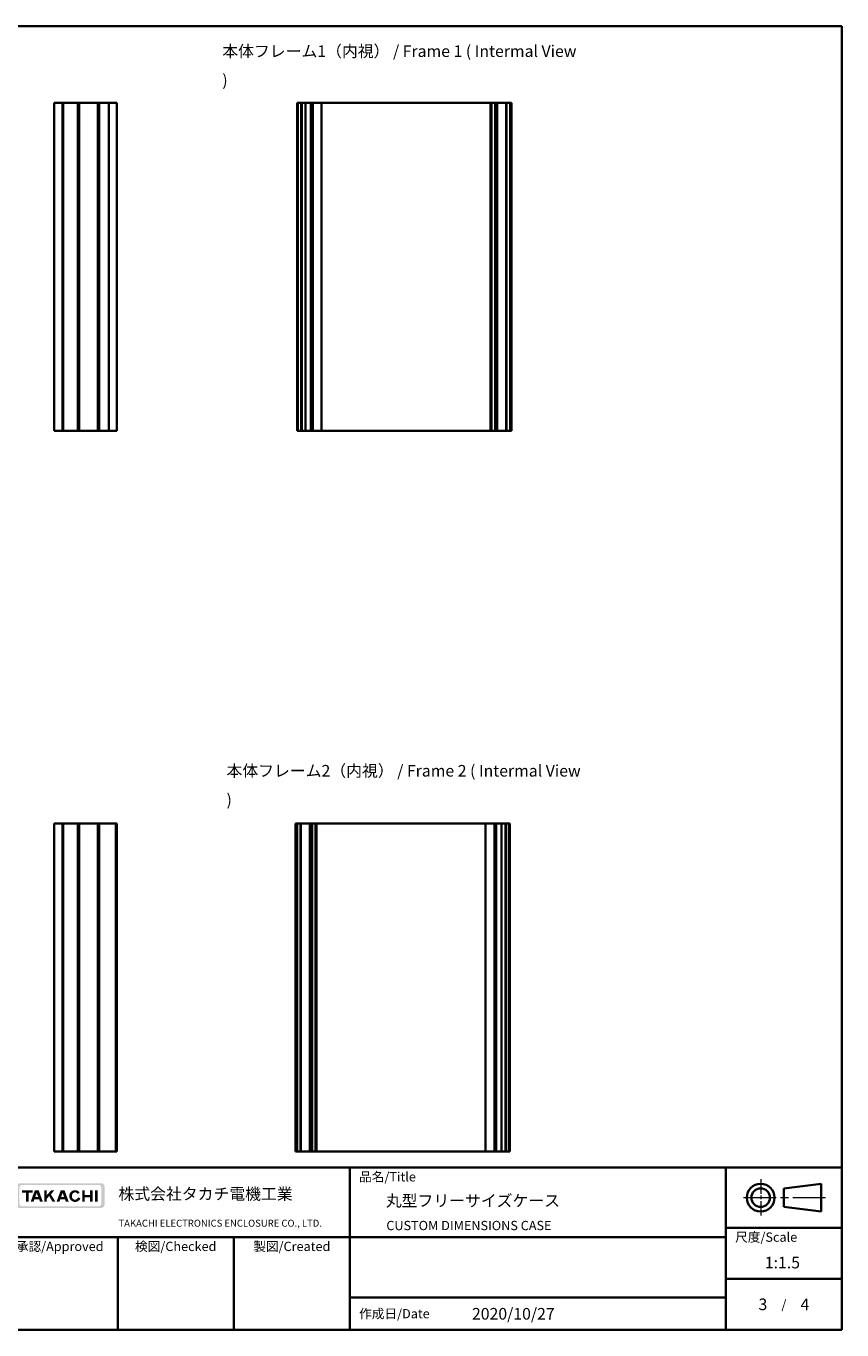
# Model space of a CAD drawing. Units: millimetres. Extents: x 0 to 2180, y 0 to 422.
# Drawn here: x 1516 to 1779, y 0 to 422 of the extents above; entities that cross this region are included whole.
import ezdxf
from ezdxf.enums import TextEntityAlignment as Align

# ---------------------------------------------------------------- set-up
doc = ezdxf.new("R2010")
doc.units = ezdxf.units.MM
doc.header["$LTSCALE"] = 1.5
doc.linetypes.add('CHAIN', pattern=[0.35429999999999995, 0.2362, -0.0295, 0.0591, -0.0295])
for name, color, linetype, lineweight in [('Border (ISO)', 7, 'Continuous', 35), ('Hatch (ISO)', 1, 'Continuous', 18), ('Symbol (ISO)', 7, 'Continuous', 18), ('Title (ISO)', 7, 'Continuous', 35), ('Visible (ISO)', 7, 'Continuous', 35)]:
    doc.layers.add(name, color=color, linetype=linetype, lineweight=lineweight)
doc.styles.add('Note Text (TK)', font='txt')
doc.styles.add('文字スタイル67', font='arial.ttf')

# ---------------------------------------------------------------- blocks, each defined once
blk = doc.blocks.new('図面枠 tk図枠')
at = {"layer": 'Border (ISO)'}
for p, q in [((14.49999999999999, 289), (405.4999999999999, 289)), ((405.4999999999999, 289), (405.4999999999999, 8.000000000000007)), ((14.50000000000001, 8.000000000000007), (405.4999999999999, 8.000000000000007))]:
    blk.add_line(p, q, dxfattribs=at)
blk = doc.blocks.new('表題欄 tk表題欄')
at = {"layer": 'Hatch (ISO)'}
h = blk.add_hatch(color=256, dxfattribs=at)
edge = h.paths.add_edge_path(flags=0)
edge.add_arc((95.57537688673352, 236.2990653650367), 0.5958259999999996, 269.9999999999897, 360)
edge.add_line((96.17120288673351, 236.2990653650368), (96.17120288673348, 239.7107813650365))
edge.add_arc((95.5753768867335, 239.7107813650366), 0.5958259999999996, 0, 90.0000000000068)
edge.add_line((95.57537688673342, 240.3066073650366), (79.13710888673356, 240.3066073650366))
edge.add_arc((79.13710888673353, 239.7107813650366), 0.5958259999999996, 89.99999999999744, 180)
edge.add_line((78.54128288673353, 239.7107813650365), (78.54128288673331, 236.2990653650368))
edge.add_arc((79.13710888673332, 236.2990653650365), 0.5958259999999996, 180, 270.0000000000231)
edge.add_line((79.13710888673356, 235.7032393650365), (95.57537688673342, 235.7032393650367))
edge = h.paths.add_edge_path()
edge.add_line((77.83935088673357, 239.9556413650366), (77.83935088673357, 236.0542053650368))
edge.add_arc((78.54128288673346, 236.0542053650367), 0.7019319999998935, 180, 270.0000000000087)
edge.add_line((78.54128288673357, 235.3522733650368), (96.17120288673352, 235.3522733650368))
edge.add_arc((96.17120288673351, 236.0542053650367), 0.7019319999998921, 270, 360)
edge.add_line((96.8731348867334, 236.0542053650368), (96.87313488673352, 239.9556413650366))
edge.add_arc((96.1712028867336, 239.9556413650367), 0.7019319999998921, 0, 90.00000000000873)
edge.add_line((96.17120288673348, 240.6575733650367), (78.54128288673357, 240.6575733650366))
edge.add_arc((78.54128288673357, 239.9556413650366), 0.7019319999999984, 90, 180)
for points in [[(79.07181288673355, 239.1476033650369), (79.07181288673355, 238.6578833650367), (79.92066088673353, 238.6578833650367), (79.92066088673353, 236.6581933650368), (80.50832488673353, 236.6581933650368), (80.50832488673353, 238.6578833650367), (81.35717288673355, 238.6578833650367), (81.35717288673355, 239.1476033650369)], [(85.68407849525303, 236.6581933650368), (84.9434673993943, 237.8918698287545), (84.41792288673358, 237.3246628822781), (84.41792288673358, 236.6581933650368), (83.89555488673355, 236.6581933650368), (83.89555488673355, 239.1476033650369), (84.41792288673358, 239.1476033650369), (84.41792288673358, 238.0993979968839), (85.38913556809511, 239.1476033650369), (86.10696490847272, 239.1476033650369), (85.31925422435492, 238.2974470774499), (86.30334488673353, 236.6581933650368)], [(92.09142939614459, 239.1476033650369), (92.09142939614459, 236.6581933650368), (92.60971639614465, 236.6581933650368), (92.60971639614465, 237.6580383650368), (93.76872039614462, 237.6580383650368), (93.76872039614462, 236.6581933650368), (94.28700739614459, 236.6581933650368), (94.28700739614459, 239.1476033650369), (93.76872039614462, 239.1476033650369), (93.76872039614462, 238.1477583650367), (92.60971639614465, 238.1477583650367), (92.60971639614465, 239.1476033650369)], [(94.84202339614467, 239.1476033650369), (94.84202339614467, 236.6581933650368), (95.36439139614473, 236.6581933650368), (95.36439139614473, 239.1476033650369)]]:
    blk.add_hatch(color=256, dxfattribs=at).paths.add_polyline_path(points)
h = blk.add_hatch(color=256, dxfattribs=at)
h.paths.add_polyline_path([(82.59020695886475, 237.7110913650368), (81.95242681460243, 237.7110913650368), (82.27131688673356, 238.5794973650367)], flags=0)
h.paths.add_polyline_path([(82.77903014574996, 237.1968853650368), (81.76360362771717, 237.1968853650368), (81.56578886050404, 236.6581933650368), (80.94907288673355, 236.6581933650368), (81.86321688673357, 239.1476033650369), (82.67941688673353, 239.1476033650369), (83.59356088673351, 236.6581933650368), (82.97684491296302, 236.6581933650368)])
h = blk.add_hatch(color=256, dxfattribs=at)
h.paths.add_polyline_path([(87.52707281460246, 237.7110913650368), (88.16485295886469, 237.7110913650368), (87.84596288673359, 238.5794973650367)], flags=0)
h.paths.add_polyline_path([(87.14043486050403, 236.6581933650368), (87.3382496277172, 237.1968853650368), (88.35367614574989, 237.1968853650368), (88.551490912963, 236.6581933650368), (89.16820688673343, 236.6581933650368), (88.25406288673352, 239.1476033650369), (87.43786288673356, 239.1476033650369), (86.52371888673358, 236.6581933650368)])
h = blk.add_hatch(color=256, dxfattribs=at)
edge = h.paths.add_edge_path()
edge.add_arc((90.52309888673334, 237.9028983650369), 1.273272000000011, 38.55054079078439, 336.5820184016556)
edge.add_line((91.69149139614446, 237.3968543650369), (91.17255542714857, 237.6216113977801))
edge.add_ellipse((90.52309888673352, 237.9028983650369), major_axis=(0, -0.7998759999999119), ratio=0.8673469387756529, start_angle=128.5505407907963, end_angle=426.582018401653, ccw=False)
edge.add_line((91.09381514418376, 238.3576891122095), (91.51887237036831, 238.6964075050431))
at = {"layer": 'Title (ISO)'}
for p, q in [((74.70882392282105, 244.052739026017), (255.7088239228211, 244.052739026017)), ((74.70882392282105, 209.052739026017), (74.70882392282105, 244.052739026017)), ((149.7088239228211, 244.052739026017), (149.7088239228211, 209.052739026017)), ((230.7088239228211, 244.052739026017), (230.7088239228211, 209.052739026017)), ((255.7088239228211, 244.052739026017), (255.7088239228211, 209.052739026017)), ((243.2088239228211, 239.552739026017), (251.2088239228211, 240.5527390260171)), ((243.2088239228211, 239.552739026017), (243.2088239228211, 235.552739026017)), ((251.2088239228211, 234.552739026017), (251.2088239228211, 240.5527390260171)), ((243.2088239228211, 235.552739026017), (251.2088239228211, 234.552739026017)), ((230.7088239228211, 231.052739026017), (255.7088239228211, 231.052739026017)), ((74.70882392282105, 229.052739026017), (230.7088239228211, 229.052739026017)), ((99.70882392282108, 229.052739026017), (99.70882392282108, 209.052739026017)), ((124.708823922821, 229.052739026017), (124.708823922821, 209.052739026017)), ((230.7088239228211, 220.052739026017), (255.7088239228211, 220.052739026017)), ((149.7088239228211, 216.052739026017), (230.7088239228211, 216.052739026017)), ((255.7088239228211, 209.052739026017), (74.70882392282105, 209.052739026017))]:
    blk.add_line(p, q, dxfattribs=at)
at = {"layer": 'Title (ISO)', "color": 4, "linetype": 'CHAIN', "lineweight": 18, "ltscale": 8.889559745788574}
blk.add_line((238.2088239228211, 241.552739026017), (238.2088239228211, 233.552739026017), dxfattribs=at)
at = {"layer": 'Title (ISO)', "color": 4, "linetype": 'CHAIN', "lineweight": 18, "ltscale": 20.00163269042969}
blk.add_line((252.2088239228211, 237.552739026017), (234.2088239228211, 237.552739026017), dxfattribs=at)
at = {"layer": 'Title (ISO)'}
for radius in [3, 2]:
    blk.add_circle((238.2088239228211, 237.552739026017), radius, dxfattribs=at)
at = {"layer": 'Title (ISO)', "color": 1, "char_height": 2.000000029802322, "line_spacing_factor": 1.5, "style": 'Note Text (TK)'}
for s, insert, attachment_point in [('\\fＭＳ Ｐゴシック|b0|i0;\\H2.0000;品名/Title', (151.708823922821, 242.052739026017), 4), ('\\fＭＳ Ｐゴシック|b0|i0;\\H2.0000;承認/Approved', (87.20882392282108, 227.052739026017), 5), ('\\fＭＳ Ｐゴシック|b0|i0;\\H2.0000;検図/Checked', (112.208823922821, 227.052739026017), 5), ('\\fＭＳ Ｐゴシック|b0|i0;\\H2.0000;製図/Created', (137.2088239228211, 227.052739026017), 5), ('\\fＭＳ Ｐゴシック|b0|i0;\\H2.0000;尺度/Scale', (232.7088239228211, 229.052739026017), 4), ('\\fＭＳ Ｐゴシック|b0|i0;\\H2.0000;作成日/Date', (151.708823922821, 212.552739026017), 4)]:
    blk.add_mtext(s, dxfattribs=dict(at, insert=insert, attachment_point=attachment_point))
at = {"layer": 'Title (ISO)', "color": 7, "line_spacing_factor": 1.5, "style": 'Note Text (TK)'}
for s, insert, char_height, attachment_point in [('株式会社タカチ電機工業', (99.87313488673345, 238.052739026017), 2.5, 4), ('\\fArial|b0|i0;\\H1.4986;TAKACHI ELECTRONICS ENCLOSURE CO., LTD.', (99.87313488673342, 232.052739026017), 1.49859994649887, 4), ('\\fＭＳ Ｐゴシック|b0|i0;\\H2.0000;/', (243.2088239228211, 214.552739026017), 2.000000029802322, 5)]:
    blk.add_mtext(s, dxfattribs=dict(at, insert=insert, char_height=char_height, attachment_point=attachment_point))
at = {"layer": 'Title (ISO)', "color": 7}
for tag, p, height, style in [('<品名>_001', (157.4673466500938, 235.6535912987443), 2.5, 'Note Text (TK)'), ('<Title>_001', (157.5696697597653, 230.5520568828656), 2.000000029802322, '文字スタイル67'), ('作成日_001', (175.6392216500938, 211.2814322078352), 2.5, 'Note Text (TK)'), ('<ページ_No.>_001', (237.9488807410029, 213.302739026017), 2.5, 'Note Text (TK)'), ('<総ページ数>_001', (246.7926307410029, 213.302739026017), 2.5, 'Note Text (TK)')]:
    blk.add_attdef(tag, p, '', height=height, dxfattribs=dict(at, style=style))
at = {"layer": 'Title (ISO)', "color": 7, "style": 'Note Text (TK)'}
blk.add_attdef('<尺度>', text='', height=2.5, dxfattribs=at).set_placement((243.2088239228211, 223.5527390260171), align=Align.MIDDLE_CENTER)

msp = doc.modelspace()

# ---------------------------------------------------------------- linework, layer by layer
at = {"layer": 'Visible (ISO)'}
for p, q in [((1524.96327251519, 396.6510764230841), (1525.026764578682, 396.6510764230841)), ((1524.963272515161, 290.6510764230841), (1524.963272515193, 396.6510764230841)), ((1525.026764578685, 396.651076423084), (1527.613141027819, 396.6510764230833)), ((1527.90120266034, 396.6510764230832), (1527.613141027819, 396.6510764230833)), ((1527.613141027788, 290.6510764230832), (1527.613141027819, 396.6510764230833)), ((1527.90120266034, 396.6510764230832), (1532.587502657891, 396.6510764230818)), ((1527.901202660309, 290.6510764230832), (1527.90120266034, 396.6510764230832)), ((1532.929655274054, 396.6510764230818), (1532.587502657891, 396.6510764230818)), ((1532.58750265786, 290.6510764230818), (1532.587502657891, 396.6510764230818)), ((1533.00840384857, 396.6510764230818), (1532.929655274054, 396.6510764230818)), ((1532.929655274023, 290.6510764230817), (1532.929655274054, 396.6510764230818)), ((1533.00840384857, 396.6510764230818), (1539.027300490918, 396.6510764230799)), ((1533.008403848539, 290.6510764230816), (1533.00840384857, 396.6510764230818)), ((1539.313272515196, 396.6510764230798), (1539.027300490918, 396.6510764230799)), ((1539.027300490887, 290.6510764230798), (1539.027300490918, 396.6510764230799)), ((1539.419490297844, 396.6510764230798), (1539.313272515195, 396.6510764230798)), ((1539.313272515165, 290.6510764230798), (1539.313272515196, 396.6510764230798)), ((1539.419490297844, 396.6510764230798), (1539.519490297844, 396.6510764230798)), ((1539.613272515194, 396.6510764230798), (1539.519490297843, 396.6510764230798)), ((1539.519490297813, 290.6510764230798), (1539.519490297844, 396.6510764230798)), ((1542.604273582323, 396.6510764230788), (1539.613272515194, 396.6510764230798)), ((1542.604273582323, 396.6510764230788), (1542.611088417066, 396.6510764230788)), ((1542.604273582292, 290.6510764230788), (1542.604273582323, 396.6510764230788)), ((1542.649871480902, 396.6510764230788), (1542.611088417066, 396.6510764230788)), ((1542.649871480902, 396.6510764230788), (1543.132834394043, 396.6510764230788)), ((1544.213272515189, 396.6510764230784), (1543.132834394043, 396.6510764230788)), ((1544.213272515189, 396.6510764230784), (1545.213272515195, 396.651076423078)), ((1545.213272515164, 290.651076423078), (1545.213272515195, 396.6510764230781)), ((1603.740221014456, 396.6510764230798), (1603.536530680703, 396.6510764230799)), ((1603.536530680702, 290.6510764230798), (1603.536530680703, 396.6510764230799)), ((1604.740221014456, 396.6510764230798), (1603.740221014456, 396.6510764230798)), ((1603.740221014456, 290.6510764230798), (1603.740221014456, 396.6510764230798)), ((1604.940221014456, 396.6510764230799), (1604.740221014456, 396.6510764230798)), ((1604.740221014456, 290.6510764230798), (1604.740221014456, 396.6510764230798)), ((1606.198262618292, 396.6510764230799), (1604.940221014456, 396.6510764230799)), ((1604.940221014456, 290.6510764230798), (1604.940221014456, 396.6510764230799)), ((1606.198262618295, 396.6510764230784), (1607.198262618296, 396.651076423078)), ((1606.198262618295, 290.6510764230784), (1606.198262618295, 396.6510764230784)), ((1607.898262618303, 396.6510764230781), (1607.198262618296, 396.6510764230781)), ((1608.025057537546, 396.6510764230782), (1607.898262618303, 396.6510764230781)), ((1607.898262618303, 290.651076423078), (1607.898262618303, 396.6510764230781)), ((1608.37146769906, 396.6510764230782), (1608.025057537546, 396.6510764230782)), ((1608.498262618304, 396.6510764230781), (1608.37146769906, 396.6510764230782)), ((1609.898262618303, 396.6510764230781), (1608.498262618304, 396.6510764230781)), ((1608.498262618303, 290.651076423078), (1608.498262618304, 396.6510764230781)), ((1609.898262618303, 396.6510764230781), (1611.398262618302, 396.6510764230786)), ((1616.737240643205, 396.6510764230836), (1611.398262618294, 396.6510764230829)), ((1611.398262618302, 290.6510764230785), (1611.398262618302, 396.6510764230786)), ((1617.263292738894, 396.6510764230836), (1616.737240643197, 396.6510764230836)), ((1658.733232497691, 396.6510764230836), (1617.263292738894, 396.6510764230836)), ((1659.259284593388, 396.6510764230836), (1658.733232497691, 396.6510764230836)), ((1665.998262618296, 396.6510764230825), (1659.25928459338, 396.6510764230836)), ((1666.2982626183, 396.6510764230798), (1665.9982626183, 396.6510764230798)), ((1665.9982626183, 290.6510764230798), (1665.9982626183, 396.6510764230798)), ((1666.298262618303, 396.6510764230782), (1666.798262618303, 396.651076423078)), ((1666.298262618303, 290.6510764230781), (1666.298262618303, 396.6510764230782)), ((1667.448262618304, 396.651076423078), (1666.798262618303, 396.651076423078)), ((1667.625057537547, 396.6510764230781), (1667.448262618304, 396.651076423078)), ((1667.448262618304, 290.651076423078), (1667.448262618304, 396.651076423078)), ((1667.97146769906, 396.6510764230782), (1667.625057537547, 396.6510764230782)), ((1668.148262618303, 396.651076423078), (1667.97146769906, 396.6510764230781)), ((1671.056304222145, 396.651076423078), (1668.148262618303, 396.651076423078)), ((1668.148262618303, 290.651076423078), (1668.148262618303, 396.651076423078)), ((1671.156304222145, 396.651076423078), (1671.056304222145, 396.651076423078)), ((1671.056304222145, 290.651076423078), (1671.056304222145, 396.651076423078)), ((1672.256304222147, 396.651076423078), (1671.156304222145, 396.651076423078)), ((1671.156304222145, 290.651076423078), (1671.156304222145, 396.651076423078)), ((1672.542276246425, 396.6510764230781), (1672.256304222147, 396.651076423078)), ((1672.256304222147, 290.651076423078), (1672.256304222147, 396.651076423078)), ((1672.542276246425, 396.6510764230782), (1672.748262618302, 396.651076423079)), ((1672.542276246425, 290.651076423078), (1672.542276246425, 396.6510764230781)), ((1672.748262618302, 290.6510764230789), (1672.748262618302, 396.6510764230789)), ((1525.026764578651, 290.6510764230841), (1524.963272515159, 290.6510764230841)), ((1527.613141027788, 290.6510764230833), (1525.026764578653, 290.6510764230841)), ((1527.613141027788, 290.6510764230832), (1527.901202660309, 290.6510764230832)), ((1532.58750265786, 290.6510764230818), (1527.901202660309, 290.6510764230832)), ((1532.58750265786, 290.6510764230818), (1532.929655274023, 290.6510764230817)), ((1532.929655274023, 290.6510764230817), (1533.008403848539, 290.6510764230816)), ((1539.027300490887, 290.6510764230798), (1533.008403848539, 290.6510764230816)), ((1539.027300490887, 290.6510764230798), (1539.313272515165, 290.6510764230798)), ((1539.313272515164, 290.6510764230798), (1539.419490297813, 290.6510764230798)), ((1539.519490297813, 290.6510764230798), (1539.419490297813, 290.6510764230798)), ((1539.519490297812, 290.6510764230798), (1539.613272515163, 290.6510764230797)), ((1539.613272515163, 290.6510764230797), (1542.604273582291, 290.6510764230788)), ((1542.611088417034, 290.6510764230788), (1542.604273582292, 290.6510764230788)), ((1542.611088417034, 290.6510764230788), (1542.64987148087, 290.6510764230788)), ((1543.132834394012, 290.6510764230787), (1542.64987148087, 290.6510764230788)), ((1543.132834394012, 290.6510764230787), (1544.213272515158, 290.6510764230784)), ((1545.213272515164, 290.651076423078), (1544.213272515158, 290.6510764230784)), ((1603.536530680702, 290.6510764230798), (1603.740221014456, 290.6510764230798)), ((1603.740221014456, 290.6510764230798), (1604.740221014456, 290.6510764230798)), ((1604.740221014456, 290.6510764230798), (1604.940221014456, 290.6510764230798)), ((1604.940221014456, 290.6510764230798), (1606.198262618292, 290.6510764230798)), ((1607.198262618295, 290.651076423078), (1606.198262618295, 290.6510764230784)), ((1607.198262618296, 290.651076423078), (1607.898262618303, 290.651076423078)), ((1607.898262618303, 290.651076423078), (1608.025057537546, 290.651076423078)), ((1608.025057537546, 290.6510764230781), (1608.37146769906, 290.6510764230781)), ((1608.37146769906, 290.651076423078), (1608.498262618303, 290.651076423078)), ((1608.498262618303, 290.651076423078), (1609.898262618303, 290.651076423078)), ((1611.398262618302, 290.6510764230785), (1609.898262618303, 290.651076423078)), ((1611.398262618294, 290.6510764230828), (1616.737240643205, 290.6510764230836)), ((1616.737240643197, 290.6510764230836), (1617.263292738894, 290.6510764230836)), ((1617.263292738894, 290.6510764230836), (1658.733232497691, 290.6510764230836)), ((1658.733232497691, 290.6510764230835), (1659.259284593388, 290.6510764230835)), ((1659.25928459338, 290.6510764230835), (1665.998262618296, 290.6510764230824)), ((1665.9982626183, 290.6510764230798), (1666.2982626183, 290.6510764230798)), ((1666.798262618303, 290.651076423078), (1666.298262618303, 290.6510764230781)), ((1666.798262618303, 290.651076423078), (1667.448262618304, 290.651076423078)), ((1667.448262618304, 290.651076423078), (1667.625057537546, 290.651076423078)), ((1667.625057537546, 290.6510764230781), (1667.97146769906, 290.6510764230781)), ((1667.97146769906, 290.651076423078), (1668.148262618303, 290.651076423078)), ((1668.148262618303, 290.651076423078), (1671.056304222145, 290.651076423078)), ((1671.056304222145, 290.651076423078), (1671.156304222145, 290.651076423078)), ((1671.156304222145, 290.651076423078), (1672.256304222147, 290.651076423078)), ((1672.256304222147, 290.651076423078), (1672.542276246425, 290.651076423078)), ((1672.748262618302, 290.6510764230789), (1672.542276246425, 290.651076423078)), ((1524.963272245271, 163.7308264067625), (1524.963272245303, 57.73082640676254)), ((1524.963272245275, 163.7308264067625), (1525.026764308767, 163.7308264067625)), ((1525.026764308764, 163.7308264067625), (1527.613140757899, 163.7308264067632)), ((1527.613140757899, 163.7308264067632), (1527.61314075793, 57.73082640676332)), ((1527.901202390419, 163.7308264067634), (1527.613140757899, 163.7308264067632)), ((1527.901202390419, 163.7308264067634), (1527.901202390451, 57.73082640676341)), ((1527.901202390419, 163.7308264067634), (1532.587502387971, 163.7308264067647)), ((1532.587502387972, 163.7308264067647), (1532.587502388003, 57.73082640676481)), ((1532.929655004134, 163.7308264067648), (1532.587502387972, 163.7308264067647)), ((1532.929655004134, 163.7308264067648), (1532.929655004165, 57.73082640676491)), ((1533.008403578649, 163.7308264067648), (1532.929655004134, 163.7308264067648)), ((1533.008403578649, 163.7308264067648), (1533.008403578681, 57.73082640676493)), ((1533.00840357865, 163.7308264067649), (1539.027300220997, 163.7308264067667)), ((1539.027300220997, 163.7308264067667), (1539.027300221029, 57.73082640676671)), ((1539.313272245275, 163.7308264067667), (1539.027300220997, 163.7308264067667)), ((1539.313272245275, 163.7308264067667), (1539.313272245306, 57.7308264067668)), ((1539.516962579031, 163.7308264067668), (1539.313272245275, 163.7308264067667)), ((1539.516962579031, 163.7308264067668), (1539.516962579062, 57.73082640676687)), ((1539.516962579031, 163.7308264067668), (1544.90958191152, 163.7308264067684)), ((1544.90958191152, 163.7308264067684), (1544.909581911552, 57.73082640676846)), ((1545.113272245276, 163.7308264067685), (1544.90958191152, 163.7308264067684)), ((1545.113272245276, 163.7308264067685), (1545.113272245307, 57.73082640676853)), ((1545.213272245278, 163.7308264067685), (1545.113272245278, 163.7308264067685)), ((1545.213272245278, 163.7308264067685), (1545.21327224531, 57.73082640676856)), ((1602.987548069755, 163.7308264067676), (1603.193534441636, 163.7308264067684)), ((1602.987548069755, 163.7308264067676), (1602.987548069755, 57.73082640676765)), ((1603.193534441636, 163.7308264067684), (1603.193534441636, 57.73082640676844)), ((1603.479506465914, 163.7308264067685), (1603.193534441636, 163.7308264067684)), ((1603.479506465914, 163.7308264067685), (1603.479506465914, 57.73082640676851)), ((1604.579506465915, 163.7308264067685), (1603.479506465914, 163.7308264067685)), ((1604.579506465915, 163.7308264067685), (1604.579506465915, 57.73082640676851)), ((1604.679506465915, 163.7308264067685), (1604.579506465915, 163.7308264067685)), ((1604.679506465915, 163.7308264067685), (1604.679506465915, 57.73082640676854)), ((1607.587548069757, 163.7308264067685), (1604.679506465915, 163.7308264067685)), ((1607.587548069757, 163.7308264067685), (1607.587548069757, 57.73082640676854)), ((1607.764342989, 163.7308264067684), (1607.587548069757, 163.7308264067685)), ((1608.110753150514, 163.7308264067684), (1607.764342989, 163.7308264067684)), ((1608.287548069757, 163.7308264067685), (1608.110753150514, 163.7308264067684)), ((1608.287548069757, 163.7308264067685), (1608.287548069757, 57.73082640676854)), ((1608.937548069757, 163.7308264067685), (1608.287548069757, 163.7308264067685)), ((1608.937548069757, 163.7308264067685), (1609.437548069757, 163.7308264067683)), ((1609.437548069757, 163.7308264067683), (1609.437548069757, 57.73082640676839)), ((1609.737548069754, 163.7308264067667), (1609.437548069754, 163.7308264067667)), ((1609.737548069754, 163.7308264067667), (1609.737548069754, 57.73082640676673)), ((1616.476526094658, 163.730826406763), (1609.737548069747, 163.730826406764)), ((1617.002578190348, 163.7308264067629), (1616.476526094651, 163.7308264067629)), ((1658.472517949144, 163.7308264067629), (1617.002578190348, 163.7308264067629)), ((1658.998570044841, 163.730826406763), (1658.472517949144, 163.7308264067629)), ((1664.337548069748, 163.7308264067637), (1658.998570044834, 163.7308264067629)), ((1664.337548069756, 163.7308264067681), (1664.337548069756, 57.73082640676811)), ((1664.337548069756, 163.7308264067681), (1665.837548069758, 163.7308264067685)), ((1667.237548069757, 163.7308264067685), (1665.837548069758, 163.7308264067685)), ((1667.237548069757, 163.7308264067685), (1667.237548069757, 57.73082640676856)), ((1667.364342989, 163.7308264067684), (1667.237548069757, 163.7308264067685)), ((1667.710753150514, 163.7308264067684), (1667.364342989, 163.7308264067684)), ((1667.837548069757, 163.7308264067685), (1667.710753150514, 163.7308264067684)), ((1667.837548069757, 163.7308264067685), (1667.837548069757, 57.73082640676856)), ((1668.537548069765, 163.7308264067685), (1667.837548069757, 163.7308264067685)), ((1668.537548069765, 163.7308264067685), (1669.537548069764, 163.7308264067682)), ((1669.537548069764, 163.7308264067682), (1669.537548069764, 57.73082640676825)), ((1670.795589673597, 163.7308264067667), (1669.537548069761, 163.7308264067667)), ((1670.795589673597, 163.7308264067667), (1670.795589673597, 57.73082640676675)), ((1670.995589673597, 163.7308264067667), (1670.795589673597, 163.7308264067667)), ((1670.995589673597, 163.7308264067667), (1670.995589673597, 57.73082640676682)), ((1671.995589673597, 163.7308264067667), (1670.995589673597, 163.7308264067667)), ((1671.995589673597, 163.7308264067667), (1671.995589673597, 57.73082640676682)), ((1672.199280007351, 163.7308264067667), (1671.995589673597, 163.7308264067667)), ((1672.199280007351, 163.7308264067667), (1672.199280007351, 57.73082640676673)), ((1525.026764308798, 57.73082640676256), (1524.963272245306, 57.73082640676253)), ((1527.61314075793, 57.73082640676332), (1525.026764308795, 57.73082640676256)), ((1527.61314075793, 57.73082640676332), (1527.901202390451, 57.73082640676341)), ((1532.587502388003, 57.73082640676479), (1527.901202390451, 57.73082640676341)), ((1532.587502388003, 57.73082640676481), (1532.929655004165, 57.73082640676491)), ((1532.929655004165, 57.73082640676491), (1533.008403578681, 57.73082640676493)), ((1539.027300221029, 57.73082640676671), (1533.008403578681, 57.73082640676493)), ((1539.027300221029, 57.73082640676671), (1539.313272245306, 57.7308264067668)), ((1539.313272245306, 57.7308264067668), (1539.516962579062, 57.73082640676687)), ((1544.909581911552, 57.73082640676846), (1539.516962579062, 57.73082640676687)), ((1544.909581911552, 57.73082640676846), (1545.113272245307, 57.73082640676853)), ((1545.11327224531, 57.73082640676853), (1545.21327224531, 57.73082640676856)), ((1603.193534441636, 57.73082640676846), (1602.987548069755, 57.73082640676766)), ((1603.193534441636, 57.73082640676844), (1603.479506465914, 57.73082640676851)), ((1603.479506465914, 57.73082640676851), (1604.579506465915, 57.73082640676851)), ((1604.579506465915, 57.73082640676851), (1604.679506465915, 57.73082640676854)), ((1604.679506465915, 57.73082640676854), (1607.587548069757, 57.73082640676854)), ((1607.587548069757, 57.73082640676854), (1607.764342989, 57.73082640676844)), ((1607.764342989, 57.73082640676846), (1608.110753150514, 57.73082640676846)), ((1608.110753150514, 57.73082640676844), (1608.287548069757, 57.73082640676854)), ((1608.287548069757, 57.73082640676854), (1608.937548069757, 57.73082640676854)), ((1609.437548069757, 57.73082640676839), (1608.937548069757, 57.73082640676854)), ((1609.437548069754, 57.73082640676673), (1609.737548069754, 57.73082640676673)), ((1609.737548069747, 57.73082640676412), (1616.476526094658, 57.73082640676303)), ((1616.476526094651, 57.73082640676303), (1617.002578190348, 57.730826406763)), ((1617.002578190348, 57.730826406763), (1658.472517949144, 57.730826406763)), ((1658.472517949144, 57.730826406763), (1658.998570044841, 57.73082640676303)), ((1658.998570044834, 57.73082640676303), (1664.337548069748, 57.73082640676378)), ((1665.837548069758, 57.73082640676856), (1664.337548069756, 57.73082640676811)), ((1665.837548069758, 57.73082640676856), (1667.237548069757, 57.73082640676856)), ((1667.237548069757, 57.73082640676856), (1667.364342989001, 57.73082640676848)), ((1667.364342989001, 57.73082640676848), (1667.710753150514, 57.73082640676848)), ((1667.710753150514, 57.73082640676848), (1667.837548069757, 57.73082640676856)), ((1667.837548069757, 57.73082640676856), (1668.537548069765, 57.73082640676856)), ((1669.537548069764, 57.73082640676825), (1668.537548069765, 57.73082640676856)), ((1669.537548069761, 57.73082640676673), (1670.795589673597, 57.73082640676675)), ((1670.795589673597, 57.73082640676675), (1670.995589673597, 57.73082640676682)), ((1670.995589673597, 57.73082640676682), (1671.995589673597, 57.73082640676682)), ((1671.995589673597, 57.73082640676682), (1672.199280007351, 57.73082640676673))]:
    msp.add_line(p, q, dxfattribs=at)

# ---------------------------------------------------------------- block references
at = {"xscale": 1.5, "yscale": 1.5, "zscale": 1.5}
msp.add_blockref('図面枠 tk図枠', (1171.25, -11.99999999999989), dxfattribs=at)
ref = msp.add_blockref('表題欄 tk表題欄', (1395.936764115768, -313.5791085390254), dxfattribs=dict(xscale=1.5, yscale=1.5, zscale=1.5))
ref.add_attrib('<品名>_001', '丸型フリーサイズケース', (1632.137784090909, 39.90127840909103), dxfattribs={"layer": 'Title (ISO)', "color": 7, "height": 3.75, "style": 'Note Text (TK)'})
ref.add_attrib('<尺度>_001', '1:1.5', (1754.594713118567, 19.89930081855405), dxfattribs={"layer": 'Title (ISO)', "color": 7, "height": 3.75, "style": 'Note Text (TK)'})
ref.add_attrib('作成日_001', '2020/10/27', (1659.964514797532, 3.343039772727407), dxfattribs={"layer": 'Title (ISO)', "color": 7, "height": 3.75, "style": 'Note Text (TK)'})
ref.add_attrib('<Title>_001', 'CUSTOM DIMENSIONS CASE', (1632.291268755416, 32.24897678527296), dxfattribs={"layer": 'Title (ISO)', "color": 7, "height": 3.000000044703483, "style": '文字スタイル67'})
ref.add_attrib('<ページ_No.>_001', '3', (1752.552182810368, 6.400579809004216), dxfattribs={"layer": 'Title (ISO)', "color": 7, "height": 3.75, "style": 'Note Text (TK)'})
ref.add_attrib('<総ページ数>_001', '4', (1766.12594277099, 6.375000000000124), dxfattribs={"layer": 'Title (ISO)', "color": 7, "height": 3.75, "style": 'Note Text (TK)'})

# ---------------------------------------------------------------- texts
at = {"layer": 'Symbol (ISO)', "color": 7, "char_height": 3.75, "width": 116.798243522644, "attachment_point": 4, "line_spacing_factor": 1.5, "style": 'Note Text (TK)'}
for s, insert in [('{\\fＭＳ Ｐゴシック|b0|i0;本体フレーム1（内視） / Frame 1 ( Intermal View )}', (1579.299997054957, 408.7009159767569)), ('{\\fＭＳ Ｐゴシック|b0|i0;本体フレーム2（内視） / Frame 2 ( Intermal View )}', (1580.661330729199, 176.0719882958501))]:
    msp.add_mtext(s, dxfattribs=dict(at, insert=insert))

doc.saveas('drawing.dxf')
